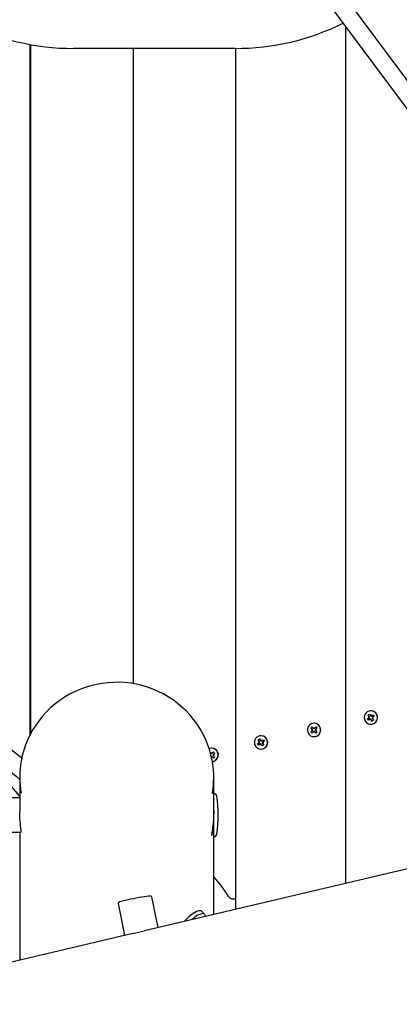
# Model space of a CAD drawing. Units: millimetres. Extents: x 4.9 to 26.2, y 8.4 to 22.
# Drawn here: x 21.3 to 21.7, y 13.3 to 14.2 of the extents above; entities that cross this region are included whole.
import ezdxf

# ---------------------------------------------------------------- set-up
doc = ezdxf.new("R2010")
doc.units = ezdxf.units.MM
doc.header["$LTSCALE"] = 155
doc.header["$PDSIZE"] = -1
doc.linetypes.add('SLD-Сплошная', pattern=[0])
doc.styles.get("Standard").update_dxf_attribs({"font": 'isocpeui.ttf'})
doc.dimstyles.new('ISO-25', dxfattribs={"dimtxt": 2.5, "dimasz": 2.5, "dimexe": 1.25, "dimexo": 0.625, "dimtad": 1, "dimtxsty": 'Standard', "dimcen": 2.5, "dimadec": 0, "dimazin": 0, "dimtfac": 1, "dimtmove": 0, "dimatfit": 3, "dimfxl": 1, "dimarcsym": 0})

# ---------------------------------------------------------------- blocks, each defined once
blk = doc.blocks.new('_D_23')
at = {"color": 0, "lineweight": -2, "transparency": 16777216}
for p, q in [((7.95511, 14.12022), (7.95511, 8.38902)), ((26.18837, 12.70723), (26.18837, 8.38902)), ((25.72337, 8.54402), (8.42011, 8.54402))]:
    blk.add_line(p, q, dxfattribs=at)
at = {"color": 0, "transparency": 16777216}
for points in [[(8.42011, 8.62152), (8.42011, 8.46652), (7.95511, 8.54402)], [(25.72337, 8.62152), (25.72337, 8.46652), (26.18837, 8.54402)]]:
    blk.add_solid(points, dxfattribs=at)
at = {"layer": 'Defpoints', "color": 0, "transparency": 16777216}
for p in [(7.95511, 14.12022), (26.18837, 12.70723), (7.95511, 8.54402)]:
    blk.add_point(p, dxfattribs=at)
at = {"color": 0, "transparency": 16777216, "insert": (17.07174, 9.25202), "char_height": 0.465, "attachment_point": 2}
blk.add_mtext('18,23м', dxfattribs=at)
blk = doc.blocks.new('*D28')
at = {"color": 0, "lineweight": -2, "transparency": 16777216}
for p, q in [((9.94577, 14.13622), (9.94577, 21.41146)), ((24.6789, 12.70728), (24.6789, 21.41146)), ((10.41077, 21.25646), (24.2139, 21.25646))]:
    blk.add_line(p, q, dxfattribs=at)
at = {"color": 0, "transparency": 16777216}
for points in [[(10.41077, 21.33396), (10.41077, 21.17896), (9.94577, 21.25646)], [(24.2139, 21.33396), (24.2139, 21.17896), (24.6789, 21.25646)]]:
    blk.add_solid(points, dxfattribs=at)
at = {"layer": 'Defpoints', "color": 0, "transparency": 16777216}
for p in [(24.6789, 21.25646), (9.94577, 14.13622), (24.6789, 12.70728)]:
    blk.add_point(p, dxfattribs=at)
at = {"color": 0, "transparency": 16777216, "insert": (17.31234, 21.68546), "char_height": 0.465, "attachment_point": 5}
blk.add_mtext('14,73м', dxfattribs=at)

msp = doc.modelspace()

# ---------------------------------------------------------------- linework, layer by layer
at = {"color": 7, "linetype": 'SLD-Сплошная', "lineweight": 25}
for p, q in [((22.05859, 13.616), (21.60827, 14.22129)), ((21.59544, 14.21174), (22.04575, 13.60645)), ((21.62956, 14.16587), (21.62956, 13.37089)), ((21.33719, 13.5089), (21.33719, 14.14886)), ((21.33773, 13.50989), (21.33773, 14.14877)), ((21.5275, 14.14522), (21.3775, 14.14522)), ((21.4326, 14.14522), (21.4326, 13.5561)), ((21.52761, 14.14522), (21.52761, 13.34685)), ((21.33719, 14.13022), (21.33773, 14.13022)), ((21.33773, 13.52473), (21.33719, 13.5246)), ((21.64994, 13.52344), (21.65137, 13.52437)), ((21.65075, 13.52382), (21.64994, 13.52344)), ((21.65068, 13.52226), (21.64994, 13.52344)), ((21.65211, 13.52319), (21.65068, 13.52226)), ((21.65076, 13.52724), (21.65192, 13.52799)), ((21.65168, 13.52578), (21.65076, 13.52724)), ((21.65136, 13.52663), (21.65076, 13.52724)), ((21.65083, 13.52523), (21.65184, 13.52528)), ((21.65172, 13.52476), (21.65083, 13.52523)), ((21.65145, 13.52514), (21.65083, 13.52523)), ((21.65192, 13.52799), (21.65284, 13.52654)), ((21.65266, 13.52232), (21.65261, 13.52335)), ((21.65312, 13.52324), (21.65266, 13.52232)), ((21.65287, 13.52335), (21.65275, 13.52335)), ((21.65339, 13.53091), (21.65317, 13.53091)), ((21.65322, 13.52618), (21.65369, 13.52709)), ((21.65369, 13.52709), (21.65373, 13.52607)), ((21.65378, 13.52607), (21.6539, 13.52607)), ((21.65423, 13.52623), (21.65566, 13.52716)), ((21.65552, 13.52418), (21.65451, 13.52414)), ((21.65462, 13.52466), (21.65552, 13.52418)), ((21.65467, 13.52363), (21.65559, 13.52218)), ((21.65641, 13.52598), (21.65498, 13.52505)), ((21.65528, 13.52677), (21.65566, 13.52716)), ((21.65533, 13.52427), (21.65552, 13.52418)), ((21.65566, 13.52716), (21.65641, 13.52598)), ((21.59757, 13.51511), (21.59854, 13.5161)), ((21.59877, 13.51389), (21.59757, 13.51511)), ((21.59828, 13.5146), (21.59757, 13.51511)), ((21.59854, 13.5161), (21.59974, 13.51488)), ((21.6002, 13.51461), (21.60046, 13.5156)), ((21.60068, 13.51936), (21.60046, 13.51936)), ((21.60046, 13.5156), (21.60072, 13.51461)), ((21.60117, 13.51488), (21.60237, 13.5161)), ((21.60209, 13.51559), (21.60237, 13.5161)), ((21.60335, 13.51511), (21.60215, 13.51389)), ((21.60237, 13.5161), (21.60335, 13.51511)), ((21.65317, 13.51851), (21.65339, 13.51851)), ((21.65442, 13.52142), (21.65351, 13.52288)), ((21.65426, 13.52203), (21.65442, 13.52142)), ((21.65559, 13.52218), (21.65442, 13.52142)), ((21.54881, 13.50415), (21.54997, 13.5049)), ((21.54997, 13.5049), (21.55088, 13.50345)), ((21.55143, 13.50782), (21.55122, 13.50782)), ((21.59757, 13.51122), (21.59877, 13.51244)), ((21.59829, 13.51172), (21.59757, 13.51122)), ((21.59855, 13.51023), (21.59757, 13.51122)), ((21.59806, 13.51316), (21.59903, 13.51343)), ((21.59903, 13.5129), (21.59806, 13.51316)), ((21.59869, 13.51316), (21.59806, 13.51316)), ((21.59975, 13.51145), (21.59855, 13.51023)), ((21.60046, 13.51072), (21.6002, 13.51171)), ((21.60072, 13.51172), (21.60046, 13.51072)), ((21.60046, 13.50696), (21.60068, 13.50696)), ((21.60238, 13.51023), (21.60118, 13.51145)), ((21.60189, 13.51343), (21.60286, 13.51317)), ((21.60286, 13.51317), (21.60189, 13.5129)), ((21.60209, 13.51074), (21.60238, 13.51023)), ((21.60215, 13.51244), (21.60335, 13.51122)), ((21.60335, 13.51122), (21.60238, 13.51023)), ((21.60266, 13.51317), (21.60286, 13.51317)), ((21.50567, 13.49628), (21.50545, 13.49628)), ((21.54799, 13.50035), (21.54942, 13.50128)), ((21.5488, 13.50074), (21.54799, 13.50035)), ((21.54873, 13.49917), (21.54799, 13.50035)), ((21.55016, 13.5001), (21.54873, 13.49917)), ((21.54972, 13.5027), (21.54881, 13.50415)), ((21.5494, 13.50355), (21.54881, 13.50415)), ((21.54887, 13.50214), (21.54988, 13.50219)), ((21.54977, 13.50167), (21.54887, 13.50214)), ((21.54949, 13.50205), (21.54887, 13.50214)), ((21.5507, 13.49924), (21.55066, 13.50026)), ((21.55117, 13.50015), (21.5507, 13.49924)), ((21.55092, 13.50026), (21.5508, 13.50026)), ((21.55127, 13.50309), (21.55173, 13.504)), ((21.55247, 13.49834), (21.55155, 13.49979)), ((21.55173, 13.504), (21.55178, 13.50298)), ((21.55183, 13.50298), (21.55195, 13.50298)), ((21.55228, 13.50314), (21.55371, 13.50407)), ((21.55231, 13.49894), (21.55247, 13.49834)), ((21.55363, 13.49909), (21.55247, 13.49834)), ((21.55357, 13.5011), (21.55256, 13.50105)), ((21.55267, 13.50157), (21.55357, 13.5011)), ((21.55272, 13.50055), (21.55363, 13.49909)), ((21.55445, 13.50289), (21.55302, 13.50196)), ((21.55333, 13.50368), (21.55371, 13.50407)), ((21.55338, 13.50119), (21.55357, 13.5011)), ((21.55371, 13.50407), (21.55445, 13.50289)), ((21.5043, 13.49224), (21.50474, 13.49179)), ((21.50519, 13.49153), (21.50545, 13.49252)), ((21.50545, 13.49252), (21.50571, 13.49153)), ((21.50571, 13.48863), (21.50545, 13.48764)), ((21.50616, 13.49179), (21.50736, 13.49301)), ((21.50737, 13.48715), (21.50617, 13.48836)), ((21.50688, 13.49034), (21.50785, 13.49008)), ((21.50785, 13.49008), (21.50688, 13.48981)), ((21.50708, 13.49251), (21.50736, 13.49301)), ((21.50709, 13.48765), (21.50737, 13.48715)), ((21.50834, 13.49203), (21.50714, 13.4908)), ((21.50714, 13.48935), (21.50834, 13.48814)), ((21.50736, 13.49301), (21.50834, 13.49203)), ((21.50834, 13.48814), (21.50737, 13.48715)), ((21.50766, 13.49008), (21.50785, 13.49008)), ((21.55122, 13.49542), (21.55143, 13.49542)), ((21.3275, 13.46901), (21.3275, 13.43754)), ((21.5075, 13.43832), (21.5075, 13.46901)), ((21.3275, 13.45031), (21.2975, 13.45031)), ((21.96017, 13.44882), (21.44319, 13.32696)), ((21.5075, 13.41472), (21.5075, 13.43832)), ((21.29748, 13.41831), (21.32888, 13.41831)), ((21.3275, 13.41831), (21.3275, 13.30434)), ((21.50587, 13.41931), (21.5075, 13.41931)), ((21.5075, 13.41431), (21.5075, 13.41472)), ((21.5075, 13.34212), (21.5075, 13.41431)), ((21.41876, 13.35231), (21.42469, 13.3226)), ((21.45586, 13.32994), (21.45019, 13.35832)), ((21.52536, 13.35647), (21.52761, 13.35647)), ((21.49871, 13.34275), (21.49582, 13.34547)), ((21.43233, 13.3244), (21.1691, 13.26235))]:
    msp.add_line(p, q, dxfattribs=at)
at = {"color": 7, "linetype": 'SLD-Сплошная', "lineweight": 25, "flags": 128}
for points in [[(21.50632, 13.48304), (21.50602, 13.48497), (21.5049, 13.49009), (21.50348, 13.49513), (21.50176, 13.50008), (21.49973, 13.50493), (21.49742, 13.50965), (21.49483, 13.51422), (21.49197, 13.51864), (21.48885, 13.52288), (21.48547, 13.52694), (21.48186, 13.53079), (21.47802, 13.53442), (21.47397, 13.53783), (21.46972, 13.54099), (21.46528, 13.5439), (21.46068, 13.54655), (21.45593, 13.54893), (21.45104, 13.55102), (21.44603, 13.55283), (21.44092, 13.55434), (21.43573, 13.55556), (21.43048, 13.55647), (21.42517, 13.55707), (21.41985, 13.55736), (21.41451, 13.55734), (21.40918, 13.55701), (21.40389, 13.55637), (21.39864, 13.55543), (21.39345, 13.55418), (21.38835, 13.55263), (21.38336, 13.55078), (21.37848, 13.54865), (21.37374, 13.54624), (21.36916, 13.54356), (21.36474, 13.54061), (21.36051, 13.53742), (21.35649, 13.53398), (21.35267, 13.53031), (21.34909, 13.52643), (21.34574, 13.52235), (21.34265, 13.51808), (21.33982, 13.51364), (21.33726, 13.50904), (21.33499, 13.5043), (21.333, 13.49944), (21.33132, 13.49447), (21.32993, 13.48942), (21.32886, 13.48429), (21.32884, 13.48417)], [(21.65646, 13.51949), (21.6576, 13.52044), (21.65848, 13.52164), (21.65905, 13.52301), (21.65928, 13.52449), (21.65915, 13.52598), (21.65868, 13.5274), (21.65788, 13.52865), (21.65681, 13.52968), (21.65554, 13.53042), (21.65412, 13.53083), (21.65265, 13.53088), (21.65121, 13.53058), (21.64988, 13.52993), (21.64875, 13.52898), (21.64787, 13.52778), (21.6473, 13.5264), (21.64707, 13.52492), (21.6472, 13.52343), (21.64767, 13.52202), (21.64846, 13.52076), (21.64953, 13.51973), (21.65081, 13.51899), (21.65223, 13.51858), (21.6537, 13.51853), (21.65514, 13.51884), (21.65646, 13.51949)], [(21.59615, 13.50878), (21.59731, 13.50785), (21.59865, 13.50724), (21.6001, 13.50698), (21.60157, 13.50707), (21.60297, 13.50751), (21.60423, 13.50829), (21.60527, 13.50935), (21.60603, 13.51063), (21.60647, 13.51205), (21.60655, 13.51355), (21.60629, 13.51502), (21.60568, 13.51638), (21.60477, 13.51755), (21.60361, 13.51847), (21.60227, 13.51909), (21.60082, 13.51935), (21.59935, 13.51926), (21.59795, 13.51882), (21.59669, 13.51804), (21.59565, 13.51698), (21.59489, 13.5157), (21.59445, 13.51427), (21.59437, 13.51278), (21.59463, 13.51131), (21.59524, 13.50995), (21.59615, 13.50878)], [(21.3294, 13.48689), (21.32791, 13.48815), (21.32385, 13.49145), (21.32054, 13.49403), (21.31789, 13.49602), (21.31581, 13.49751), (21.3132, 13.49931), (21.31057, 13.50102), (21.3079, 13.50262), (21.3053, 13.50404), (21.30284, 13.50521), (21.29989, 13.50635), (21.2975, 13.50697)], [(21.54608, 13.49828), (21.54701, 13.49713), (21.5482, 13.49623), (21.54955, 13.49566), (21.55101, 13.49542), (21.55247, 13.49555), (21.55387, 13.49603), (21.55511, 13.49684), (21.55612, 13.49792), (21.55685, 13.49922), (21.55725, 13.50066), (21.5573, 13.50215), (21.557, 13.50362), (21.55636, 13.50496), (21.55543, 13.50612), (21.55424, 13.50701), (21.55289, 13.50759), (21.55143, 13.50782), (21.54997, 13.50769), (21.54857, 13.50721), (21.54733, 13.5064), (21.54632, 13.50532), (21.54559, 13.50402), (21.54519, 13.50258), (21.54514, 13.50109), (21.54544, 13.49963), (21.54608, 13.49828)], [(21.2975, 13.49003), (21.29834, 13.48962), (21.30018, 13.4886), (21.30204, 13.48748), (21.3041, 13.48615), (21.30642, 13.48456), (21.30834, 13.48318), (21.31081, 13.48133), (21.31391, 13.47891), (21.31773, 13.4758), (21.32073, 13.47327), (21.32414, 13.47031), (21.3275, 13.46731)], [(21.3275, 13.45202), (21.3273, 13.45225), (21.32372, 13.45638), (21.3206, 13.4601), (21.31788, 13.46343), (21.31427, 13.46801), (21.31143, 13.47178), (21.30909, 13.47502), (21.30717, 13.47781), (21.3056, 13.48018), (21.30431, 13.48223), (21.30301, 13.48438), (21.3017, 13.4867), (21.30097, 13.48813)], [(21.32886, 13.41841), (21.32893, 13.41867), (21.3289, 13.41941), (21.32878, 13.42059), (21.3286, 13.42211), (21.32838, 13.42402), (21.32815, 13.42617), (21.32791, 13.42863), (21.32772, 13.43119), (21.32757, 13.43393), (21.32751, 13.43657), (21.32751, 13.43754)], [(21.50749, 13.43814), (21.50748, 13.43617), (21.50736, 13.43308), (21.50714, 13.42994), (21.50686, 13.42699), (21.50653, 13.42417), (21.5062, 13.42165), (21.50589, 13.41943), (21.50565, 13.41768), (21.50551, 13.41636), (21.50548, 13.4156), (21.50556, 13.41534), (21.50574, 13.41561), (21.50601, 13.41639), (21.50632, 13.41766), (21.50664, 13.41931)], [(21.45006, 13.35828), (21.44989, 13.35862), (21.44927, 13.35891), (21.44824, 13.35902), (21.44684, 13.35898), (21.44508, 13.3588), (21.44303, 13.35851), (21.44071, 13.35812), (21.43821, 13.35767), (21.43561, 13.35718), (21.43297, 13.35668), (21.4304, 13.35618), (21.42793, 13.35567), (21.42562, 13.35517), (21.42357, 13.35467), (21.42179, 13.35417), (21.42038, 13.35365), (21.41937, 13.35312), (21.41881, 13.35258), (21.41871, 13.35204), (21.41886, 13.35182)], [(21.48951, 13.344), (21.49117, 13.34485), (21.49261, 13.34545), (21.49382, 13.34579), (21.49479, 13.34586), (21.49553, 13.34567), (21.49582, 13.34547)], [(21.4924, 13.34129), (21.49405, 13.34214), (21.49549, 13.34274), (21.4967, 13.34307), (21.49768, 13.34315), (21.49842, 13.34296), (21.49891, 13.34251), (21.49916, 13.34179), (21.49916, 13.34083), (21.49904, 13.34012)]]:
    msp.add_lwpolyline(points, dxfattribs=at)
at = {"color": 7, "linetype": 'SLD-Сплошная', "lineweight": 25}
for centre, radius, start, end in [((21.3775, 14.37022), 0.225, 163.20855, 270), ((21.5275, 14.37022), 0.225, 270, 296.38354), ((21.65081, 13.52522), 0.00102, 303.07532, 333.03084), ((21.6508, 13.52523), 0.00104, 2.54906, 32.1814), ((21.65266, 13.52235), 0.000999, 92.68636, 123.05616), ((21.6537, 13.52708), 0.00102, 212.1607, 242.19857), ((21.65265, 13.52234), 0.00102, 32.1607, 62.19857), ((21.65331, 13.5247), 0.00621, 302.90292, 89.244), ((21.65369, 13.52706), 0.000999, 272.68636, 303.05616), ((21.65555, 13.52418), 0.00104, 182.54906, 212.1814), ((21.65553, 13.52419), 0.00102, 123.07532, 153.03084), ((21.59804, 13.51317), 0.00103, 14.80022, 44.57371), ((21.60046, 13.51558), 0.00101, 224.57261, 254.79752), ((21.60061, 13.51316), 0.0062, 270.62337, 89.37663), ((21.60045, 13.51558), 0.00101, 285.33603, 315.55911), ((21.60288, 13.51317), 0.00103, 135.55779, 165.32952), ((21.65339, 13.52454), 0.00604, 270.02139, 303.07112), ((21.55137, 13.50162), 0.0062, 270.62225, 89.37775), ((21.59804, 13.51316), 0.00103, 315.55779, 345.32952), ((21.60047, 13.51074), 0.00101, 105.33603, 135.55911), ((21.60046, 13.51074), 0.00101, 44.57261, 74.79752), ((21.60288, 13.51316), 0.00103, 194.80022, 224.57371), ((21.50541, 13.49007), 0.00618, 314.8951, 110.68038), ((21.50558, 13.49007), 0.00621, 315.21922, 89.22901), ((21.54886, 13.50213), 0.00102, 303.07532, 333.03084), ((21.54885, 13.50214), 0.00104, 2.54906, 32.1814), ((21.55071, 13.49926), 0.000999, 92.68636, 123.05616), ((21.55174, 13.50399), 0.00102, 212.1607, 242.19857), ((21.5507, 13.49925), 0.00102, 32.1607, 62.19857), ((21.55173, 13.50398), 0.000999, 272.68636, 303.05616), ((21.55359, 13.5011), 0.00104, 182.54906, 212.1814), ((21.55358, 13.50111), 0.00102, 123.07532, 153.03084), ((21.50545, 13.4925), 0.00101, 224.57261, 254.79752), ((21.50545, 13.4925), 0.00101, 285.33603, 315.55911), ((21.50545, 13.48766), 0.00101, 44.57261, 74.79752), ((21.50787, 13.49008), 0.00103, 135.55779, 165.32952), ((21.50787, 13.49008), 0.00103, 194.80022, 224.57371), ((21.41392, 13.46901), 0.08642, 169.94294, 189.63278), ((21.50566, 13.48994), 0.00607, 274.97439, 315.59807), ((21.50544, 13.48994), 0.00607, 277.06883, 315.59437), ((21.42108, 13.46901), 0.08642, 350.10909, 9.30457), ((21.5075, 13.45131), 0.003, 6.73292, 90), ((21.3635, 13.43431), 0.148, 353.26708, 6.73292), ((21.5075, 13.41731), 0.003, 270, 353.26708), ((21.41916, 13.29605), 0.11979, 31.60363, 42.48665), ((21.52538, 13.36138), 0.00491, 211.41256, 269.84583), ((21.5156, 13.30602), 0.04608, 124.48447, 139.86455), ((21.50919, 13.31548), 0.03079, 123.05822, 134.55652), ((21.49025, 13.33731), 0.000752, 84.77687, 121.75085), ((20.68951, 16.49911), 3.26046, 283.16959, 283.36341)]:
    msp.add_arc(centre, radius, start, end, dxfattribs=at)
for centre, major_axis, ratio, start_param, end_param in [((21.65083, 13.52523), (0.00265, 0.00075), 0.263288, 4.982195, 5.088298), ((21.65083, 13.52523), (0.00231, -0.00093), 0.182539, 1.087236, 1.193339), ((21.65266, 13.52232), (0.00304, 0.00004), 0.336625, 1.475935, 1.582038), ((21.65266, 13.52232), (0.00118, 0.00093), 0.360364, 0.800526, 0.906629), ((21.65369, 13.52709), (0.00296, -0.00036), 0.323513, 4.594679, 4.700782), ((21.65369, 13.52709), (0.000766, -0.000749), 0.913292, 5.486196, 5.531866), ((21.65552, 13.52418), (0.00222, 0.00096), 0.160028, 1.864988, 1.971091), ((21.65552, 13.52418), (0.00181, -0.00102), 0.017497, 4.203594, 4.309696), ((21.60046, 13.5156), (0.00302, -0.0002), 0.332846, 4.64822, 4.754323), ((21.60046, 13.5156), (0.00097, -0.000852), 0.586965, 5.431063, 5.537165), ((21.59806, 13.51316), (0.00249, -0.00085), 0.227956, 1.141435, 1.247537), ((21.59806, 13.51316), (0.00249, 0.00085), 0.22753, 5.03622, 5.142323), ((21.60046, 13.51072), (0.00302, 0.0002), 0.332777, 1.529429, 1.635531), ((21.60046, 13.51072), (0.000968, 0.000851), 0.589819, 0.745437, 0.85154), ((21.60286, 13.51317), (0.00202, -0.00101), 0.097474, 4.258218, 4.36432), ((21.60286, 13.51317), (0.00202, 0.00101), 0.096724, 1.919442, 2.025544), ((21.54887, 13.50214), (0.00265, 0.00075), 0.263288, 4.982195, 5.088298), ((21.54887, 13.50214), (0.00231, -0.00093), 0.182539, 1.087236, 1.193339), ((21.5507, 13.49924), (0.00304, 0.00004), 0.336625, 1.475935, 1.582038), ((21.5507, 13.49924), (0.00118, 0.00093), 0.360364, 0.800526, 0.906629), ((21.55173, 13.504), (0.00296, -0.00036), 0.323513, 4.594679, 4.700782), ((21.55173, 13.504), (0.000766, -0.000749), 0.913292, 5.486196, 5.531866), ((21.55357, 13.5011), (0.00222, 0.00096), 0.160028, 1.864988, 1.971091), ((21.55357, 13.5011), (0.00181, -0.00102), 0.017497, 4.203594, 4.309696), ((21.50545, 13.49252), (0.00302, -0.0002), 0.332846, 4.64822, 4.754323), ((21.50545, 13.48764), (0.00302, 0.0002), 0.332777, 1.529429, 1.635531), ((21.50545, 13.49252), (0.00097, -0.000852), 0.586965, 5.431063, 5.537165), ((21.50545, 13.48764), (0.000968, 0.000851), 0.589819, 0.745437, 0.85154), ((21.50785, 13.49008), (0.00202, -0.00101), 0.097474, 4.258218, 4.36432), ((21.50785, 13.49008), (0.00202, 0.00101), 0.096724, 1.919442, 2.025544), ((21.52623, 13.36147), (0.00383, 0.00383), 0.8391, 3.839724, 4.292871), ((21.4175, 13.28631), (0.06973, -0.06973), 0.81616, 3.82611, 3.87835)]:
    msp.add_ellipse(centre, major_axis=major_axis, ratio=ratio, start_param=start_param, end_param=end_param, dxfattribs=at)

# ---------------------------------------------------------------- dimensions: what is measured, and where the dimension line sits
dim = msp.add_linear_dim(base=(24.6789, 21.25646), p1=(9.94577, 14.13622), p2=(24.6789, 12.70728), dimstyle='ISO-25', override={"dimtxt": 0.465, "dimasz": 0.465, "dimexe": 0.155, "dimexo": 0, "dimgap": 0.15, "dimzin": 1, "dimpost": 'м', "dimtdec": 3, "dimtzin": 1})
dim.commit()
dim.dimension.update_dxf_attribs({"geometry": '*D28', "text_midpoint": (17.31234, 21.68546)})
at = {"color": 251, "true_color": 0x636466}
dim = msp.add_linear_dim(base=(7.95511, 8.54402), p1=(26.18837, 12.70723), p2=(7.95511, 14.12022), dimstyle='ISO-25', override={"dimtxt": 0.465, "dimasz": 0.465, "dimexe": 0.155, "dimexo": 0, "dimgap": 0.15, "dimzin": 1, "dimpost": 'м', "dimtdec": 3, "dimtzin": 1}, dxfattribs=at)
dim.commit()
dim.dimension.update_dxf_attribs({"geometry": '_D_23', "text_midpoint": (17.07174, 8.54402), "dimtype": 160})

doc.saveas('drawing.dxf')
